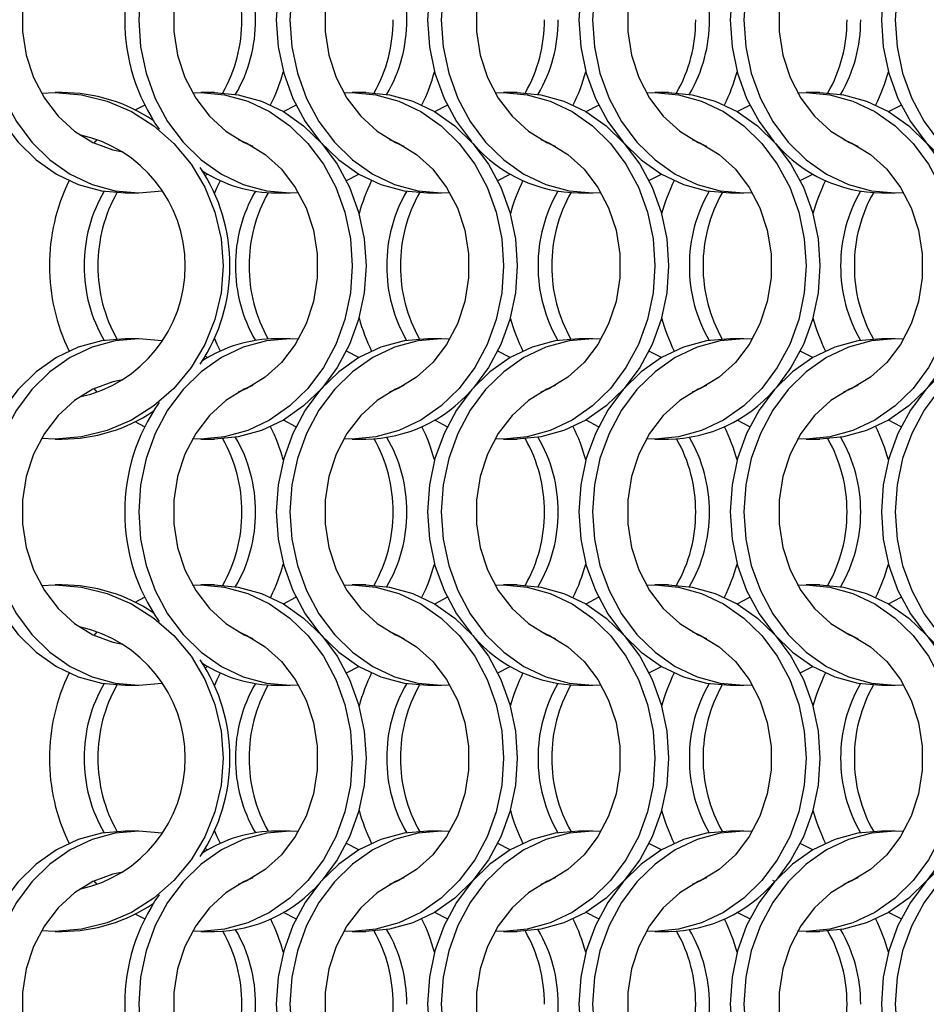
# Model space of a CAD drawing. Units: millimetres. Extents: x 82 to 3113, y 47 to 1963.
# Drawn here: x 474 to 548, y 1564 to 1644 of the extents above; entities that cross this region are included whole.
import ezdxf

# ---------------------------------------------------------------- set-up
doc = ezdxf.new("R2010")
doc.units = ezdxf.units.MM
doc.header["$LTSCALE"] = 7.5

msp = doc.modelspace()

# ---------------------------------------------------------------- linework, layer by layer
at = {"color": 7, "linetype": 'Continuous', "lineweight": 25}
for p, q in [((477.542, 1637.814), (476.986, 1637.814)), ((489.951, 1637.814), (488.836, 1637.814)), ((502.251, 1637.814), (501.136, 1637.814)), ((514.551, 1637.814), (513.436, 1637.814)), ((526.851, 1637.814), (525.736, 1637.814)), ((539.151, 1637.814), (538.036, 1637.814)), ((483.482, 1636.413), (484.262, 1636.806)), ((480.154, 1633.717), (480.409, 1633.999)), ((482.675, 1629.664), (483.79, 1629.664)), ((494.975, 1629.664), (496.09, 1629.664)), ((507.275, 1629.664), (508.39, 1629.664)), ((519.575, 1629.664), (520.69, 1629.664)), ((531.875, 1629.664), (532.99, 1629.664)), ((544.175, 1629.664), (545.29, 1629.664)), ((483.79, 1617.814), (482.675, 1617.814)), ((496.09, 1617.814), (494.975, 1617.814)), ((508.39, 1617.814), (507.275, 1617.814)), ((520.69, 1617.814), (519.575, 1617.814)), ((532.99, 1617.814), (531.875, 1617.814)), ((545.29, 1617.814), (544.175, 1617.814)), ((480.409, 1613.479), (480.154, 1613.761)), ((484.262, 1610.671), (483.482, 1611.065)), ((476.986, 1609.664), (477.542, 1609.664)), ((488.836, 1609.664), (489.951, 1609.664)), ((501.136, 1609.664), (502.251, 1609.664)), ((513.436, 1609.664), (514.551, 1609.664)), ((525.736, 1609.664), (526.851, 1609.664)), ((538.036, 1609.664), (539.151, 1609.664)), ((477.542, 1597.814), (476.986, 1597.814)), ((489.951, 1597.814), (488.836, 1597.814)), ((502.251, 1597.814), (501.136, 1597.814)), ((514.551, 1597.814), (513.436, 1597.814)), ((526.851, 1597.814), (525.736, 1597.814)), ((539.151, 1597.814), (538.036, 1597.814)), ((483.482, 1596.413), (484.262, 1596.806)), ((480.154, 1593.717), (480.409, 1593.999)), ((482.675, 1589.664), (483.79, 1589.664)), ((494.975, 1589.664), (496.09, 1589.664)), ((507.275, 1589.664), (508.39, 1589.664)), ((519.575, 1589.664), (520.69, 1589.664)), ((531.875, 1589.664), (532.99, 1589.664)), ((544.175, 1589.664), (545.29, 1589.664)), ((483.79, 1577.814), (482.675, 1577.814)), ((496.09, 1577.814), (494.975, 1577.814)), ((508.39, 1577.814), (507.275, 1577.814)), ((520.69, 1577.814), (519.575, 1577.814)), ((532.99, 1577.814), (531.875, 1577.814)), ((545.29, 1577.814), (544.175, 1577.814)), ((480.409, 1573.478), (480.154, 1573.761)), ((535.501, 1573.724), (535.338, 1573.803)), ((484.262, 1570.671), (483.482, 1571.065)), ((476.986, 1569.664), (477.542, 1569.664)), ((488.836, 1569.664), (489.951, 1569.664)), ((501.136, 1569.664), (502.251, 1569.664)), ((513.436, 1569.664), (514.551, 1569.664)), ((525.736, 1569.664), (526.851, 1569.664)), ((538.036, 1569.664), (539.151, 1569.664))]:
    msp.add_line(p, q, dxfattribs=at)
at = {"color": 7, "linetype": 'Continuous', "lineweight": 25, "flags": 128}
for points in [[(482.675, 1657.814), (480.75, 1657.641), (478.871, 1657.125), (477.087, 1656.28), (475.439, 1655.126), (473.971, 1653.691), (472.716, 1652.012), (471.707, 1650.129), (470.967, 1648.088), (470.517, 1645.941), (470.365, 1643.739), (470.517, 1641.537), (470.967, 1639.389), (471.707, 1637.349), (472.716, 1635.466), (473.971, 1633.786), (475.439, 1632.352), (477.087, 1631.198), (478.871, 1630.353), (480.75, 1629.837), (482.675, 1629.664), (482.675, 1629.664)], [(485.696, 1657.644), (483.79, 1657.814), (481.865, 1657.641), (479.986, 1657.125), (478.202, 1656.28), (476.555, 1655.126), (475.086, 1653.691), (473.831, 1652.012), (472.822, 1650.129), (472.083, 1648.088), (471.632, 1645.941), (471.48, 1643.739), (471.632, 1641.537), (472.083, 1639.389), (472.822, 1637.349), (473.831, 1635.466), (475.086, 1633.786), (476.555, 1632.352), (478.202, 1631.198), (479.986, 1630.353), (481.865, 1629.837), (483.79, 1629.664), (485.696, 1629.833)], [(496.773, 1657.792), (496.09, 1657.814), (494.165, 1657.641), (492.286, 1657.125), (490.502, 1656.28), (488.855, 1655.126), (487.386, 1653.691), (486.131, 1652.012), (485.122, 1650.129), (484.383, 1648.088), (483.932, 1645.941), (483.78, 1643.739), (483.932, 1641.537), (484.383, 1639.389), (485.122, 1637.349), (486.131, 1635.466), (487.386, 1633.786), (488.855, 1632.352), (490.502, 1631.198), (492.286, 1630.353), (494.165, 1629.837), (496.09, 1629.664), (496.773, 1629.685)], [(507.275, 1657.814), (505.35, 1657.641), (503.471, 1657.125), (501.687, 1656.28), (500.039, 1655.126), (498.571, 1653.691), (497.316, 1652.012), (496.307, 1650.129), (495.568, 1648.088), (495.117, 1645.941), (494.965, 1643.739), (495.117, 1641.537), (495.568, 1639.389), (496.307, 1637.349), (497.316, 1635.466), (498.571, 1633.786), (500.039, 1632.352), (501.687, 1631.198), (503.471, 1630.353), (505.35, 1629.837), (507.275, 1629.664), (507.275, 1629.664)], [(509.073, 1657.792), (508.39, 1657.814), (506.465, 1657.641), (504.586, 1657.125), (502.802, 1656.28), (501.155, 1655.126), (499.686, 1653.691), (498.431, 1652.012), (497.422, 1650.129), (496.683, 1648.088), (496.232, 1645.941), (496.08, 1643.739), (496.232, 1641.537), (496.683, 1639.389), (497.422, 1637.349), (498.431, 1635.466), (499.686, 1633.786), (501.155, 1632.352), (502.802, 1631.198), (504.586, 1630.353), (506.465, 1629.837), (508.39, 1629.664), (509.073, 1629.685)], [(519.575, 1657.814), (517.65, 1657.641), (515.771, 1657.125), (513.987, 1656.28), (512.339, 1655.126), (510.871, 1653.691), (509.616, 1652.012), (508.607, 1650.129), (507.867, 1648.088), (507.417, 1645.941), (507.265, 1643.739), (507.417, 1641.537), (507.867, 1639.389), (508.607, 1637.349), (509.616, 1635.466), (510.829, 1633.834)], [(521.373, 1657.792), (520.69, 1657.814), (518.765, 1657.641), (516.886, 1657.125), (515.102, 1656.28), (513.455, 1655.126), (511.986, 1653.691), (510.731, 1652.012), (509.722, 1650.129), (508.983, 1648.088), (508.532, 1645.941), (508.38, 1643.739), (508.532, 1641.537), (508.983, 1639.389), (509.722, 1637.349), (510.731, 1635.466), (511.986, 1633.786), (513.455, 1632.352), (515.102, 1631.198), (516.886, 1630.353), (518.765, 1629.837), (520.69, 1629.664), (521.373, 1629.685)], [(531.875, 1657.814), (529.95, 1657.641), (528.071, 1657.125), (526.287, 1656.28), (524.639, 1655.126), (523.171, 1653.691), (521.916, 1652.012), (520.907, 1650.129), (520.168, 1648.088), (519.717, 1645.941), (519.565, 1643.739), (519.717, 1641.537), (520.168, 1639.389), (520.907, 1637.349), (521.916, 1635.466), (523.171, 1633.786), (524.639, 1632.352), (526.287, 1631.198), (528.071, 1630.353), (529.95, 1629.837), (531.875, 1629.664), (531.875, 1629.664)], [(533.673, 1657.792), (532.99, 1657.814), (531.065, 1657.641), (529.186, 1657.125), (527.402, 1656.28), (525.755, 1655.126), (524.286, 1653.691), (523.031, 1652.012), (522.022, 1650.129), (521.283, 1648.088), (520.832, 1645.941), (520.68, 1643.739), (520.832, 1641.537), (521.283, 1639.389), (522.022, 1637.349), (523.031, 1635.466), (524.286, 1633.786), (525.755, 1632.352), (527.402, 1631.198), (529.186, 1630.353), (531.065, 1629.837), (532.99, 1629.664), (533.673, 1629.685)], [(544.175, 1657.814), (542.25, 1657.641), (540.371, 1657.125), (538.587, 1656.28), (536.939, 1655.126), (535.471, 1653.691), (534.216, 1652.012), (533.207, 1650.129), (532.468, 1648.088), (532.017, 1645.941), (531.865, 1643.739), (532.017, 1641.537), (532.468, 1639.389), (533.207, 1637.349), (534.216, 1635.466), (535.429, 1633.834)], [(545.973, 1657.792), (545.29, 1657.814), (543.365, 1657.641), (541.486, 1657.125), (539.702, 1656.28), (538.055, 1655.126), (536.586, 1653.691), (535.331, 1652.012), (534.322, 1650.129), (533.583, 1648.088), (533.132, 1645.941), (532.98, 1643.739), (533.132, 1641.537), (533.583, 1639.389), (534.322, 1637.349), (535.331, 1635.466), (536.586, 1633.786), (538.055, 1632.352), (539.702, 1631.198), (541.486, 1630.353), (543.365, 1629.837), (545.29, 1629.664), (545.973, 1629.685)], [(556.475, 1657.814), (554.55, 1657.641), (552.671, 1657.125), (550.887, 1656.28), (549.239, 1655.126), (547.771, 1653.691), (546.516, 1652.012), (545.507, 1650.129), (544.768, 1648.088), (544.317, 1645.941), (544.165, 1643.739), (544.317, 1641.537), (544.768, 1639.389), (545.507, 1637.349), (546.516, 1635.466), (547.771, 1633.786), (549.239, 1632.352), (550.887, 1631.198), (552.671, 1630.353), (554.55, 1629.837), (556.475, 1629.664), (556.475, 1629.664)], [(558.273, 1657.792), (557.59, 1657.814), (555.665, 1657.641), (553.786, 1657.125), (552.002, 1656.28), (550.355, 1655.126), (548.886, 1653.691), (547.631, 1652.012), (546.622, 1650.129), (545.883, 1648.088), (545.432, 1645.941), (545.28, 1643.739), (545.432, 1641.537), (545.883, 1639.389), (546.622, 1637.349), (547.631, 1635.466), (548.886, 1633.786), (550.355, 1632.352), (552.002, 1631.198), (553.786, 1630.353), (555.665, 1629.837), (557.59, 1629.664), (558.273, 1629.685)], [(482.483, 1654.485), (481.679, 1654.317), (480.061, 1653.716), (478.563, 1652.794), (477.232, 1651.581), (476.113, 1650.116), (475.24, 1648.446), (474.643, 1646.625), (474.339, 1644.711), (474.339, 1642.766), (474.643, 1640.852), (475.24, 1639.031), (476.113, 1637.361), (477.232, 1635.896), (478.563, 1634.684), (480.061, 1633.762), (481.679, 1633.161), (482.483, 1632.992)], [(493.048, 1654.016), (492.361, 1653.716), (490.863, 1652.794), (489.532, 1651.581), (488.413, 1650.116), (487.541, 1648.446), (486.943, 1646.625), (486.639, 1644.711), (486.639, 1642.766), (486.943, 1640.852), (487.541, 1639.031), (488.413, 1637.361), (489.532, 1635.896), (490.863, 1634.684), (492.361, 1633.762), (493.048, 1633.462)], [(505.348, 1654.016), (504.661, 1653.716), (503.163, 1652.794), (501.832, 1651.581), (500.713, 1650.116), (499.84, 1648.446), (499.243, 1646.625), (498.939, 1644.711), (498.939, 1642.766), (499.243, 1640.852), (499.84, 1639.031), (500.713, 1637.361), (501.832, 1635.896), (503.163, 1634.684), (504.661, 1633.762), (505.348, 1633.462)], [(517.648, 1654.016), (516.961, 1653.716), (515.463, 1652.794), (514.132, 1651.581), (513.013, 1650.116), (512.14, 1648.446), (511.543, 1646.625), (511.239, 1644.711), (511.239, 1642.766), (511.543, 1640.852), (512.14, 1639.031), (513.013, 1637.361), (514.132, 1635.896), (515.463, 1634.684), (516.961, 1633.762), (517.648, 1633.462)], [(529.948, 1654.016), (529.261, 1653.716), (527.763, 1652.794), (526.432, 1651.581), (525.313, 1650.116), (524.44, 1648.446), (523.843, 1646.625), (523.539, 1644.711), (523.539, 1642.766), (523.843, 1640.852), (524.44, 1639.031), (525.313, 1637.361), (526.432, 1635.896), (527.763, 1634.684), (529.261, 1633.762), (529.948, 1633.462)], [(542.248, 1654.016), (541.561, 1653.716), (540.063, 1652.794), (538.732, 1651.581), (537.613, 1650.116), (536.74, 1648.446), (536.143, 1646.625), (535.839, 1644.711), (535.839, 1642.766), (536.143, 1640.852), (536.74, 1639.031), (537.613, 1637.361), (538.732, 1635.896), (540.063, 1634.684), (541.561, 1633.762), (542.248, 1633.462)], [(475.868, 1637.767), (476.986, 1637.814), (479.122, 1637.641), (481.206, 1637.125), (483.186, 1636.28), (485.013, 1635.126), (486.642, 1633.691), (488.034, 1632.012), (489.154, 1630.129), (489.974, 1628.088), (490.474, 1625.941), (490.643, 1623.739), (490.474, 1621.537), (489.974, 1619.389), (489.154, 1617.349), (488.034, 1615.466), (486.642, 1613.786), (485.013, 1612.352), (483.186, 1611.198), (481.206, 1610.353), (479.122, 1609.837), (476.986, 1609.664), (475.868, 1609.711)], [(488.153, 1637.792), (488.836, 1637.814), (490.762, 1637.641), (492.64, 1637.125), (494.425, 1636.28), (496.072, 1635.126), (497.541, 1633.691), (498.795, 1632.012), (499.804, 1630.129), (500.544, 1628.088), (500.995, 1625.941), (501.146, 1623.739), (500.995, 1621.537), (500.544, 1619.389), (499.804, 1617.349), (498.795, 1615.466), (497.541, 1613.786), (496.072, 1612.352), (494.425, 1611.198), (492.64, 1610.353), (490.762, 1609.837), (488.836, 1609.664), (488.153, 1609.685)], [(489.951, 1637.814), (491.877, 1637.641), (493.755, 1637.125), (495.54, 1636.28), (497.187, 1635.126), (498.656, 1633.691), (499.91, 1632.012), (500.92, 1630.129), (501.659, 1628.088), (502.11, 1625.941), (502.261, 1623.739), (502.11, 1621.537), (501.659, 1619.389), (500.92, 1617.349), (499.91, 1615.466), (498.656, 1613.786), (497.187, 1612.352), (495.54, 1611.198), (493.755, 1610.353), (491.877, 1609.837), (489.951, 1609.664), (489.951, 1609.664)], [(500.453, 1637.792), (501.136, 1637.814), (503.062, 1637.641), (504.94, 1637.125), (506.725, 1636.28), (508.372, 1635.126), (509.841, 1633.691), (511.095, 1632.012), (512.104, 1630.129), (512.844, 1628.088), (513.295, 1625.941), (513.446, 1623.739), (513.295, 1621.537), (512.844, 1619.389), (512.104, 1617.349), (511.095, 1615.466), (509.841, 1613.786), (508.372, 1612.352), (506.725, 1611.198), (504.94, 1610.353), (503.062, 1609.837), (501.136, 1609.664), (500.453, 1609.685)], [(502.251, 1637.814), (504.177, 1637.641), (506.055, 1637.125), (507.84, 1636.28), (509.487, 1635.126), (510.956, 1633.691), (512.21, 1632.012), (513.22, 1630.129), (513.959, 1628.088), (514.41, 1625.941), (514.561, 1623.739), (514.41, 1621.537), (513.959, 1619.389), (513.22, 1617.349), (512.21, 1615.466), (510.997, 1613.834)], [(512.753, 1637.792), (513.436, 1637.814), (515.362, 1637.641), (517.24, 1637.125), (519.025, 1636.28), (520.672, 1635.126), (522.141, 1633.691), (523.395, 1632.012), (524.404, 1630.129), (525.144, 1628.088), (525.595, 1625.941), (525.746, 1623.739), (525.595, 1621.537), (525.144, 1619.389), (524.404, 1617.349), (523.395, 1615.466), (522.141, 1613.786), (520.672, 1612.352), (519.025, 1611.198), (517.24, 1610.353), (515.362, 1609.837), (513.436, 1609.664), (512.753, 1609.685)], [(514.551, 1637.814), (516.477, 1637.641), (518.355, 1637.125), (520.14, 1636.28), (521.787, 1635.126), (523.256, 1633.691), (524.51, 1632.012), (525.519, 1630.129), (526.259, 1628.088), (526.71, 1625.941), (526.861, 1623.739), (526.71, 1621.537), (526.259, 1619.389), (525.519, 1617.349), (524.51, 1615.466), (523.256, 1613.786), (521.787, 1612.352), (520.14, 1611.198), (518.355, 1610.353), (516.477, 1609.837), (514.551, 1609.664), (514.551, 1609.664)], [(525.053, 1637.792), (525.736, 1637.814), (527.662, 1637.641), (529.54, 1637.125), (531.325, 1636.28), (532.972, 1635.126), (534.441, 1633.691), (535.695, 1632.012), (536.704, 1630.129), (537.444, 1628.088), (537.895, 1625.941), (538.046, 1623.739), (537.895, 1621.537), (537.444, 1619.389), (536.704, 1617.349), (535.695, 1615.466), (534.441, 1613.786), (532.972, 1612.352), (531.325, 1611.198), (529.54, 1610.353), (527.662, 1609.837), (525.736, 1609.664), (525.053, 1609.685)], [(526.851, 1637.814), (528.777, 1637.641), (530.655, 1637.125), (532.44, 1636.28), (534.087, 1635.126), (535.556, 1633.691), (536.81, 1632.012), (537.82, 1630.129), (538.559, 1628.088), (539.01, 1625.941), (539.161, 1623.739), (539.01, 1621.537), (538.559, 1619.389), (537.82, 1617.349), (536.81, 1615.466), (535.597, 1613.834)], [(537.353, 1637.792), (538.036, 1637.814), (539.962, 1637.641), (541.84, 1637.125), (543.625, 1636.28), (545.272, 1635.126), (546.741, 1633.691), (547.995, 1632.012), (549.004, 1630.129), (549.744, 1628.088), (550.195, 1625.941), (550.346, 1623.739), (550.195, 1621.537), (549.744, 1619.389), (549.004, 1617.349), (547.995, 1615.466), (546.741, 1613.786), (545.272, 1612.352), (543.625, 1611.198), (541.84, 1610.353), (539.962, 1609.837), (538.036, 1609.664), (537.353, 1609.685)], [(539.151, 1637.814), (541.077, 1637.641), (542.955, 1637.125), (544.74, 1636.28), (546.387, 1635.126), (547.856, 1633.691), (549.11, 1632.012), (550.119, 1630.129), (550.859, 1628.088), (551.31, 1625.941), (551.461, 1623.739), (551.31, 1621.537), (550.859, 1619.389), (550.119, 1617.349), (549.11, 1615.466), (547.856, 1613.786), (546.387, 1612.352), (544.74, 1611.198), (542.955, 1610.353), (541.077, 1609.837), (539.151, 1609.664), (539.151, 1609.664)], [(495.543, 1636.278), (495.547, 1636.28), (496.562, 1636.806)], [(507.843, 1636.278), (507.847, 1636.28), (508.862, 1636.806)], [(520.143, 1636.278), (520.147, 1636.28), (521.162, 1636.806)], [(532.443, 1636.278), (532.447, 1636.28), (533.462, 1636.806)], [(544.743, 1636.278), (544.747, 1636.28), (545.762, 1636.806)], [(491.879, 1634.016), (492.566, 1633.716), (494.064, 1632.794), (495.394, 1631.581), (496.513, 1630.116), (497.386, 1628.446), (497.984, 1626.625), (498.287, 1624.711), (498.287, 1622.766), (497.984, 1620.852), (497.386, 1619.031), (496.513, 1617.361), (495.394, 1615.896), (494.064, 1614.684), (492.566, 1613.762), (491.879, 1613.462)], [(504.179, 1634.016), (504.866, 1633.716), (506.364, 1632.794), (507.694, 1631.581), (508.813, 1630.116), (509.686, 1628.446), (510.284, 1626.625), (510.587, 1624.711), (510.587, 1622.766), (510.284, 1620.852), (509.686, 1619.031), (508.813, 1617.361), (507.694, 1615.896), (506.364, 1614.684), (504.866, 1613.762), (504.179, 1613.462)], [(516.479, 1634.016), (517.166, 1633.716), (518.664, 1632.794), (519.994, 1631.581), (521.113, 1630.116), (521.986, 1628.446), (522.584, 1626.625), (522.887, 1624.711), (522.887, 1622.766), (522.584, 1620.852), (521.986, 1619.031), (521.113, 1617.361), (519.994, 1615.896), (518.664, 1614.684), (517.166, 1613.762), (516.479, 1613.462)], [(528.779, 1634.016), (529.466, 1633.716), (530.964, 1632.794), (532.294, 1631.581), (533.413, 1630.116), (534.286, 1628.446), (534.884, 1626.625), (535.187, 1624.711), (535.187, 1622.766), (534.884, 1620.852), (534.286, 1619.031), (533.413, 1617.361), (532.294, 1615.896), (530.964, 1614.684), (529.466, 1613.762), (528.779, 1613.462)], [(541.079, 1634.016), (541.766, 1633.716), (543.264, 1632.794), (544.594, 1631.581), (545.713, 1630.116), (546.586, 1628.446), (547.184, 1626.625), (547.487, 1624.711), (547.487, 1622.766), (547.184, 1620.852), (546.586, 1619.031), (545.713, 1617.361), (544.594, 1615.896), (543.264, 1614.684), (541.766, 1613.762), (541.079, 1613.462)], [(489.189, 1631.089), (489.379, 1631.198), (489.383, 1631.2)], [(500.664, 1630.671), (501.679, 1631.198), (501.683, 1631.2)], [(512.964, 1630.671), (513.979, 1631.198), (513.983, 1631.2)], [(525.264, 1630.671), (526.279, 1631.198), (526.283, 1631.2)], [(537.564, 1630.671), (538.579, 1631.198), (538.583, 1631.2)], [(489.951, 1629.617), (490.167, 1630.129), (490.419, 1630.664)], [(482.675, 1617.814), (480.75, 1617.641), (478.871, 1617.125), (477.087, 1616.28), (475.439, 1615.126), (473.971, 1613.691), (472.716, 1612.012), (471.707, 1610.129), (470.967, 1608.088), (470.517, 1605.941), (470.365, 1603.739), (470.517, 1601.537), (470.967, 1599.389), (471.707, 1597.349), (472.716, 1595.466), (473.971, 1593.786), (475.439, 1592.352), (477.087, 1591.198), (478.871, 1590.353), (480.75, 1589.837), (482.675, 1589.664), (482.675, 1589.664)], [(485.696, 1617.644), (483.79, 1617.814), (481.865, 1617.641), (479.986, 1617.125), (478.202, 1616.28), (476.555, 1615.126), (475.086, 1613.691), (473.831, 1612.012), (472.822, 1610.129), (472.083, 1608.088), (471.632, 1605.941), (471.48, 1603.739), (471.632, 1601.537), (472.083, 1599.389), (472.822, 1597.349), (473.831, 1595.466), (475.086, 1593.786), (476.555, 1592.352), (478.202, 1591.198), (479.986, 1590.353), (481.865, 1589.837), (483.79, 1589.664), (485.696, 1589.833)], [(496.773, 1617.792), (496.09, 1617.814), (494.165, 1617.641), (492.286, 1617.125), (490.502, 1616.28), (488.855, 1615.126), (487.386, 1613.691), (486.131, 1612.012), (485.122, 1610.129), (484.383, 1608.088), (483.932, 1605.941), (483.78, 1603.739), (483.932, 1601.537), (484.383, 1599.389), (485.122, 1597.349), (486.131, 1595.466), (487.386, 1593.786), (488.855, 1592.352), (490.502, 1591.198), (492.286, 1590.353), (494.165, 1589.837), (496.09, 1589.664), (496.773, 1589.685)], [(490.419, 1616.814), (490.167, 1617.349), (489.951, 1617.86)], [(507.275, 1617.814), (505.35, 1617.641), (503.471, 1617.125), (501.687, 1616.28), (500.039, 1615.126), (498.571, 1613.691), (497.316, 1612.012), (496.307, 1610.129), (495.568, 1608.088), (495.117, 1605.941), (494.965, 1603.739), (495.117, 1601.537), (495.568, 1599.389), (496.307, 1597.349), (497.316, 1595.466), (498.571, 1593.786), (500.039, 1592.352), (501.687, 1591.198), (503.471, 1590.353), (505.35, 1589.837), (507.275, 1589.664), (507.275, 1589.664)], [(509.073, 1617.792), (508.39, 1617.814), (506.465, 1617.641), (504.586, 1617.125), (502.802, 1616.28), (501.155, 1615.126), (499.686, 1613.691), (498.431, 1612.012), (497.422, 1610.129), (496.683, 1608.088), (496.232, 1605.941), (496.08, 1603.739), (496.232, 1601.537), (496.683, 1599.389), (497.422, 1597.349), (498.431, 1595.466), (499.686, 1593.786), (501.155, 1592.352), (502.802, 1591.198), (504.586, 1590.353), (506.465, 1589.837), (508.39, 1589.664), (509.073, 1589.685)], [(519.575, 1617.814), (517.65, 1617.641), (515.771, 1617.125), (513.987, 1616.28), (512.339, 1615.126), (510.871, 1613.691), (509.616, 1612.012), (508.607, 1610.129), (507.867, 1608.088), (507.417, 1605.941), (507.265, 1603.739), (507.417, 1601.537), (507.867, 1599.389), (508.607, 1597.349), (509.616, 1595.466), (510.829, 1593.834)], [(521.373, 1617.792), (520.69, 1617.814), (518.765, 1617.641), (516.886, 1617.125), (515.102, 1616.28), (513.455, 1615.126), (511.986, 1613.691), (510.731, 1612.012), (509.722, 1610.129), (508.983, 1608.088), (508.532, 1605.941), (508.38, 1603.739), (508.532, 1601.537), (508.983, 1599.389), (509.722, 1597.349), (510.731, 1595.466), (511.986, 1593.786), (513.455, 1592.352), (515.102, 1591.198), (516.886, 1590.353), (518.765, 1589.837), (520.69, 1589.664), (521.373, 1589.685)], [(531.875, 1617.814), (529.95, 1617.641), (528.071, 1617.125), (526.287, 1616.28), (524.639, 1615.126), (523.171, 1613.691), (521.916, 1612.012), (520.907, 1610.129), (520.168, 1608.088), (519.717, 1605.941), (519.565, 1603.739), (519.717, 1601.537), (520.168, 1599.389), (520.907, 1597.349), (521.916, 1595.466), (523.171, 1593.786), (524.639, 1592.352), (526.287, 1591.198), (528.071, 1590.353), (529.95, 1589.837), (531.875, 1589.664), (531.875, 1589.664)], [(533.673, 1617.792), (532.99, 1617.814), (531.065, 1617.641), (529.186, 1617.125), (527.402, 1616.28), (525.755, 1615.126), (524.286, 1613.691), (523.031, 1612.012), (522.022, 1610.129), (521.283, 1608.088), (520.832, 1605.941), (520.68, 1603.739), (520.832, 1601.537), (521.283, 1599.389), (522.022, 1597.349), (523.031, 1595.466), (524.286, 1593.786), (525.755, 1592.352), (527.402, 1591.198), (529.186, 1590.353), (531.065, 1589.837), (532.99, 1589.664), (533.673, 1589.685)], [(544.175, 1617.814), (542.25, 1617.641), (540.371, 1617.125), (538.587, 1616.28), (536.939, 1615.126), (535.471, 1613.691), (534.216, 1612.012), (533.207, 1610.129), (532.468, 1608.088), (532.017, 1605.941), (531.865, 1603.739), (532.017, 1601.537), (532.468, 1599.389), (533.207, 1597.349), (534.216, 1595.466), (535.471, 1593.786), (536.939, 1592.352), (538.587, 1591.198), (540.371, 1590.353), (542.25, 1589.837), (544.175, 1589.664), (544.175, 1589.664)], [(545.973, 1617.792), (545.29, 1617.814), (543.365, 1617.641), (541.486, 1617.125), (539.702, 1616.28), (538.055, 1615.126), (536.586, 1613.691), (535.331, 1612.012), (534.322, 1610.129), (533.583, 1608.088), (533.132, 1605.941), (532.98, 1603.739), (533.132, 1601.537), (533.583, 1599.389), (534.322, 1597.349), (535.331, 1595.466), (536.586, 1593.786), (538.055, 1592.352), (539.702, 1591.198), (541.486, 1590.353), (543.365, 1589.837), (545.29, 1589.664), (545.973, 1589.685)], [(556.475, 1617.814), (554.55, 1617.641), (552.671, 1617.125), (550.887, 1616.28), (549.239, 1615.126), (547.771, 1613.691), (546.516, 1612.012), (545.507, 1610.129), (544.768, 1608.088), (544.317, 1605.941), (544.165, 1603.739), (544.317, 1601.537), (544.768, 1599.389), (545.507, 1597.349), (546.516, 1595.466), (547.771, 1593.786), (549.239, 1592.352), (550.887, 1591.198), (552.671, 1590.353), (554.55, 1589.837), (556.475, 1589.664), (556.475, 1589.664)], [(558.273, 1617.792), (557.59, 1617.814), (555.665, 1617.641), (553.786, 1617.125), (552.002, 1616.28), (550.355, 1615.126), (548.886, 1613.691), (547.631, 1612.012), (546.622, 1610.129), (545.883, 1608.088), (545.432, 1605.941), (545.28, 1603.739), (545.432, 1601.537), (545.883, 1599.389), (546.622, 1597.349), (547.631, 1595.466), (548.886, 1593.786), (550.355, 1592.352), (552.002, 1591.198), (553.786, 1590.353), (555.665, 1589.837), (557.59, 1589.664), (558.273, 1589.685)], [(501.683, 1616.278), (501.679, 1616.28), (500.664, 1616.806)], [(513.983, 1616.278), (513.979, 1616.28), (512.964, 1616.806)], [(526.283, 1616.278), (526.279, 1616.28), (525.264, 1616.806)], [(538.583, 1616.278), (538.579, 1616.28), (537.564, 1616.806)], [(489.383, 1616.278), (489.379, 1616.28), (489.189, 1616.388)], [(482.483, 1614.485), (481.679, 1614.317), (480.061, 1613.716), (478.563, 1612.794), (477.232, 1611.581), (476.113, 1610.116), (475.24, 1608.446), (474.643, 1606.625), (474.339, 1604.711), (474.339, 1602.766), (474.643, 1600.852), (475.24, 1599.031), (476.113, 1597.361), (477.232, 1595.896), (478.563, 1594.684), (480.061, 1593.762), (481.679, 1593.161), (482.483, 1592.992)], [(493.048, 1614.016), (492.361, 1613.716), (490.863, 1612.794), (489.532, 1611.581), (488.413, 1610.116), (487.541, 1608.446), (486.943, 1606.625), (486.639, 1604.711), (486.639, 1602.766), (486.943, 1600.852), (487.541, 1599.031), (488.413, 1597.361), (489.532, 1595.896), (490.863, 1594.684), (492.361, 1593.762), (493.048, 1593.462)], [(505.348, 1614.016), (504.661, 1613.716), (503.163, 1612.794), (501.832, 1611.581), (500.713, 1610.116), (499.84, 1608.446), (499.243, 1606.625), (498.939, 1604.711), (498.939, 1602.766), (499.243, 1600.852), (499.84, 1599.031), (500.713, 1597.361), (501.832, 1595.896), (503.163, 1594.684), (504.661, 1593.762), (505.348, 1593.462)], [(517.648, 1614.016), (516.961, 1613.716), (515.463, 1612.794), (514.132, 1611.581), (513.013, 1610.116), (512.14, 1608.446), (511.543, 1606.625), (511.239, 1604.711), (511.239, 1602.766), (511.543, 1600.852), (512.14, 1599.031), (513.013, 1597.361), (514.132, 1595.896), (515.463, 1594.684), (516.961, 1593.762), (517.648, 1593.462)], [(529.948, 1614.016), (529.261, 1613.716), (527.763, 1612.794), (526.432, 1611.581), (525.313, 1610.116), (524.44, 1608.446), (523.843, 1606.625), (523.539, 1604.711), (523.539, 1602.766), (523.843, 1600.852), (524.44, 1599.031), (525.313, 1597.361), (526.432, 1595.896), (527.763, 1594.684), (529.261, 1593.762), (529.948, 1593.462)], [(542.248, 1614.016), (541.561, 1613.716), (540.063, 1612.794), (538.732, 1611.581), (537.613, 1610.116), (536.74, 1608.446), (536.143, 1606.625), (535.839, 1604.711), (535.839, 1602.766), (536.143, 1600.852), (536.74, 1599.031), (537.613, 1597.361), (538.732, 1595.896), (540.063, 1594.684), (541.561, 1593.762), (542.248, 1593.462)], [(496.562, 1610.671), (495.547, 1611.198), (495.543, 1611.2)], [(508.862, 1610.671), (507.847, 1611.198), (507.843, 1611.2)], [(521.162, 1610.671), (520.147, 1611.198), (520.143, 1611.2)], [(533.462, 1610.671), (532.447, 1611.198), (532.443, 1611.2)], [(545.762, 1610.671), (544.747, 1611.198), (544.743, 1611.2)], [(475.868, 1597.767), (476.986, 1597.814), (479.122, 1597.641), (481.206, 1597.125), (483.186, 1596.28), (485.013, 1595.126), (486.642, 1593.691), (488.034, 1592.012), (489.154, 1590.129), (489.974, 1588.088), (490.474, 1585.941), (490.643, 1583.739), (490.474, 1581.537), (489.974, 1579.389), (489.154, 1577.349), (488.034, 1575.466), (486.642, 1573.786), (485.013, 1572.352), (483.186, 1571.198), (481.206, 1570.353), (479.122, 1569.837), (476.986, 1569.664), (475.868, 1569.711)], [(488.153, 1597.792), (488.836, 1597.814), (490.762, 1597.641), (492.64, 1597.125), (494.425, 1596.28), (496.072, 1595.126), (497.541, 1593.691), (498.795, 1592.012), (499.804, 1590.129), (500.544, 1588.088), (500.995, 1585.941), (501.146, 1583.739), (500.995, 1581.537), (500.544, 1579.389), (499.804, 1577.349), (498.795, 1575.466), (497.541, 1573.786), (496.072, 1572.352), (494.425, 1571.198), (492.64, 1570.353), (490.762, 1569.837), (488.836, 1569.664), (488.153, 1569.685)], [(489.951, 1597.814), (491.877, 1597.641), (493.755, 1597.125), (495.54, 1596.28), (497.187, 1595.126), (498.656, 1593.691), (499.91, 1592.012), (500.92, 1590.129), (501.659, 1588.088), (502.11, 1585.941), (502.261, 1583.739), (502.11, 1581.537), (501.659, 1579.389), (500.92, 1577.349), (499.91, 1575.466), (498.697, 1573.834)], [(500.453, 1597.792), (501.136, 1597.814), (503.062, 1597.641), (504.94, 1597.125), (506.725, 1596.28), (508.372, 1595.126), (509.841, 1593.691), (511.095, 1592.012), (512.104, 1590.129), (512.844, 1588.088), (513.295, 1585.941), (513.446, 1583.739), (513.295, 1581.537), (512.844, 1579.389), (512.104, 1577.349), (511.095, 1575.466), (509.841, 1573.786), (508.372, 1572.352), (506.725, 1571.198), (504.94, 1570.353), (503.062, 1569.837), (501.136, 1569.664), (500.453, 1569.685)], [(502.251, 1597.814), (504.177, 1597.641), (506.055, 1597.125), (507.84, 1596.28), (509.487, 1595.126), (510.956, 1593.691), (512.21, 1592.012), (513.22, 1590.129), (513.959, 1588.088), (514.41, 1585.941), (514.561, 1583.739), (514.41, 1581.537), (513.959, 1579.389), (513.22, 1577.349), (512.21, 1575.466), (510.956, 1573.786), (509.487, 1572.352), (507.84, 1571.198), (506.055, 1570.353), (504.177, 1569.837), (502.251, 1569.664), (502.251, 1569.664)], [(512.753, 1597.792), (513.436, 1597.814), (515.362, 1597.641), (517.24, 1597.125), (519.025, 1596.28), (520.672, 1595.126), (522.141, 1593.691), (523.395, 1592.012), (524.404, 1590.129), (525.144, 1588.088), (525.595, 1585.941), (525.746, 1583.739), (525.595, 1581.537), (525.144, 1579.389), (524.404, 1577.349), (523.395, 1575.466), (522.141, 1573.786), (520.672, 1572.352), (519.025, 1571.198), (517.24, 1570.353), (515.362, 1569.837), (513.436, 1569.664), (512.753, 1569.685)], [(514.551, 1597.814), (516.477, 1597.641), (518.355, 1597.125), (520.14, 1596.28), (521.787, 1595.126), (523.256, 1593.691), (524.51, 1592.012), (525.519, 1590.129), (526.259, 1588.088), (526.71, 1585.941), (526.861, 1583.739), (526.71, 1581.537), (526.259, 1579.389), (525.519, 1577.349), (524.51, 1575.466), (523.256, 1573.786), (521.787, 1572.352), (520.14, 1571.198), (518.355, 1570.353), (516.477, 1569.837), (514.551, 1569.664), (514.551, 1569.664)], [(525.053, 1597.792), (525.736, 1597.814), (527.662, 1597.641), (529.54, 1597.125), (531.325, 1596.28), (532.972, 1595.126), (534.441, 1593.691), (535.695, 1592.012), (536.704, 1590.129), (537.444, 1588.088), (537.895, 1585.941), (538.046, 1583.739), (537.895, 1581.537), (537.444, 1579.389), (536.704, 1577.349), (535.695, 1575.466), (534.441, 1573.786), (532.972, 1572.352), (531.325, 1571.198), (529.54, 1570.353), (527.662, 1569.837), (525.736, 1569.664), (525.053, 1569.685)], [(526.851, 1597.814), (528.777, 1597.641), (530.655, 1597.125), (532.44, 1596.28), (534.087, 1595.126), (535.556, 1593.691), (536.81, 1592.012), (537.82, 1590.129), (538.559, 1588.088), (539.01, 1585.941), (539.161, 1583.739), (539.01, 1581.537), (538.559, 1579.389), (537.82, 1577.349), (536.81, 1575.466), (535.597, 1573.834)], [(537.353, 1597.792), (538.036, 1597.814), (539.962, 1597.641), (541.84, 1597.125), (543.625, 1596.28), (545.272, 1595.126), (546.741, 1593.691), (547.995, 1592.012), (549.004, 1590.129), (549.744, 1588.088), (550.195, 1585.941), (550.346, 1583.739), (550.195, 1581.537), (549.744, 1579.389), (549.004, 1577.349), (547.995, 1575.466), (546.741, 1573.786), (545.272, 1572.352), (543.625, 1571.198), (541.84, 1570.353), (539.962, 1569.837), (538.036, 1569.664), (537.353, 1569.685)], [(539.151, 1597.814), (541.077, 1597.641), (542.955, 1597.125), (544.74, 1596.28), (546.387, 1595.126), (547.856, 1593.691), (549.11, 1592.012), (550.119, 1590.129), (550.859, 1588.088), (551.31, 1585.941), (551.461, 1583.739), (551.31, 1581.537), (550.859, 1579.389), (550.119, 1577.349), (549.11, 1575.466), (547.856, 1573.786), (546.387, 1572.352), (544.74, 1571.198), (542.955, 1570.353), (541.077, 1569.837), (539.151, 1569.664), (539.151, 1569.664)], [(495.543, 1596.278), (495.547, 1596.28), (496.562, 1596.806)], [(507.843, 1596.278), (507.847, 1596.28), (508.862, 1596.806)], [(520.143, 1596.278), (520.147, 1596.28), (521.162, 1596.806)], [(532.443, 1596.278), (532.447, 1596.28), (533.462, 1596.806)], [(544.743, 1596.278), (544.747, 1596.28), (545.762, 1596.806)], [(491.879, 1594.016), (492.566, 1593.716), (494.064, 1592.794), (495.394, 1591.581), (496.513, 1590.116), (497.386, 1588.446), (497.984, 1586.625), (498.287, 1584.711), (498.287, 1582.766), (497.984, 1580.852), (497.386, 1579.031), (496.513, 1577.361), (495.394, 1575.896), (494.064, 1574.684), (492.566, 1573.762), (491.879, 1573.462)], [(504.179, 1594.016), (504.866, 1593.716), (506.364, 1592.794), (507.694, 1591.581), (508.813, 1590.116), (509.686, 1588.446), (510.284, 1586.625), (510.587, 1584.711), (510.587, 1582.766), (510.284, 1580.852), (509.686, 1579.031), (508.813, 1577.361), (507.694, 1575.896), (506.364, 1574.684), (504.866, 1573.762), (504.179, 1573.462)], [(516.479, 1594.016), (517.166, 1593.716), (518.664, 1592.794), (519.994, 1591.581), (521.113, 1590.116), (521.986, 1588.446), (522.584, 1586.625), (522.887, 1584.711), (522.887, 1582.766), (522.584, 1580.852), (521.986, 1579.031), (521.113, 1577.361), (519.994, 1575.896), (518.664, 1574.684), (517.166, 1573.762), (516.479, 1573.462)], [(528.779, 1594.016), (529.466, 1593.716), (530.964, 1592.794), (532.294, 1591.581), (533.413, 1590.116), (534.286, 1588.446), (534.884, 1586.625), (535.187, 1584.711), (535.187, 1582.766), (534.884, 1580.852), (534.286, 1579.031), (533.413, 1577.361), (532.294, 1575.896), (530.964, 1574.684), (529.466, 1573.762), (528.779, 1573.462)], [(541.079, 1594.016), (541.766, 1593.716), (543.264, 1592.794), (544.594, 1591.581), (545.713, 1590.116), (546.586, 1588.446), (547.184, 1586.625), (547.487, 1584.711), (547.487, 1582.766), (547.184, 1580.852), (546.586, 1579.031), (545.713, 1577.361), (544.594, 1575.896), (543.264, 1574.684), (541.766, 1573.762), (541.079, 1573.462)], [(489.189, 1591.089), (489.379, 1591.198), (489.383, 1591.2)], [(500.664, 1590.671), (501.679, 1591.198), (501.683, 1591.2)], [(512.964, 1590.671), (513.979, 1591.198), (513.983, 1591.2)], [(525.264, 1590.671), (526.279, 1591.198), (526.283, 1591.2)], [(537.564, 1590.671), (538.579, 1591.198), (538.583, 1591.2)], [(489.951, 1589.617), (490.167, 1590.129), (490.419, 1590.664)], [(482.675, 1577.814), (480.75, 1577.641), (478.871, 1577.125), (477.087, 1576.28), (475.439, 1575.126), (473.971, 1573.691), (472.716, 1572.012), (471.707, 1570.129), (470.967, 1568.088), (470.517, 1565.941), (470.365, 1563.739), (470.517, 1561.537), (470.967, 1559.389), (471.707, 1557.349), (472.716, 1555.466), (473.971, 1553.786), (475.439, 1552.352), (477.087, 1551.198), (478.871, 1550.353), (480.75, 1549.837), (482.675, 1549.664), (482.675, 1549.664)], [(485.696, 1577.644), (483.79, 1577.814), (481.865, 1577.641), (479.986, 1577.125), (478.202, 1576.28), (476.555, 1575.126), (475.086, 1573.691), (473.831, 1572.012), (472.822, 1570.129), (472.083, 1568.088), (471.632, 1565.941), (471.48, 1563.739), (471.632, 1561.537), (472.083, 1559.389), (472.822, 1557.349), (473.831, 1555.466), (475.086, 1553.786), (476.555, 1552.352), (478.202, 1551.198), (479.986, 1550.353), (481.865, 1549.837), (483.79, 1549.664), (485.696, 1549.833)], [(496.773, 1577.792), (496.09, 1577.814), (494.165, 1577.641), (492.286, 1577.125), (490.502, 1576.28), (488.855, 1575.126), (487.386, 1573.691), (486.131, 1572.012), (485.122, 1570.129), (484.383, 1568.088), (483.932, 1565.941), (483.78, 1563.739), (483.932, 1561.537), (484.383, 1559.389), (485.122, 1557.349), (486.131, 1555.466), (487.386, 1553.786), (488.855, 1552.352), (490.502, 1551.198), (492.286, 1550.353), (494.165, 1549.837), (496.09, 1549.664), (496.773, 1549.686)], [(490.419, 1576.814), (490.167, 1577.349), (489.951, 1577.86)], [(507.275, 1577.814), (505.35, 1577.641), (503.471, 1577.125), (501.687, 1576.28), (500.039, 1575.126), (498.571, 1573.691), (497.316, 1572.012), (496.307, 1570.129), (495.568, 1568.088), (495.117, 1565.941), (494.965, 1563.739), (495.117, 1561.537), (495.568, 1559.389), (496.307, 1557.349), (497.316, 1555.466), (498.529, 1553.834)], [(509.073, 1577.792), (508.39, 1577.814), (506.465, 1577.641), (504.586, 1577.125), (502.802, 1576.28), (501.155, 1575.126), (499.686, 1573.691), (498.431, 1572.012), (497.422, 1570.129), (496.683, 1568.088), (496.232, 1565.941), (496.08, 1563.739), (496.232, 1561.537), (496.683, 1559.389), (497.422, 1557.349), (498.431, 1555.466), (499.686, 1553.786), (501.155, 1552.352), (502.802, 1551.198), (504.586, 1550.353), (506.465, 1549.837), (508.39, 1549.664), (509.073, 1549.686)], [(519.575, 1577.814), (517.65, 1577.641), (515.771, 1577.125), (513.987, 1576.28), (512.339, 1575.126), (510.871, 1573.691), (509.616, 1572.012), (508.607, 1570.129), (507.867, 1568.088), (507.417, 1565.941), (507.265, 1563.739), (507.417, 1561.537), (507.867, 1559.389), (508.607, 1557.349), (509.616, 1555.466), (510.871, 1553.786), (512.339, 1552.352), (513.987, 1551.198), (515.771, 1550.353), (517.65, 1549.837), (519.575, 1549.664), (519.575, 1549.664)], [(521.373, 1577.792), (520.69, 1577.814), (518.765, 1577.641), (516.886, 1577.125), (515.102, 1576.28), (513.455, 1575.126), (511.986, 1573.691), (510.731, 1572.012), (509.722, 1570.129), (508.983, 1568.088), (508.532, 1565.941), (508.38, 1563.739), (508.532, 1561.537), (508.983, 1559.389), (509.722, 1557.349), (510.731, 1555.466), (511.986, 1553.786), (513.455, 1552.352), (515.102, 1551.198), (516.886, 1550.353), (518.765, 1549.837), (520.69, 1549.664), (521.373, 1549.686)], [(531.875, 1577.814), (529.95, 1577.641), (528.071, 1577.125), (526.287, 1576.28), (524.639, 1575.126), (523.171, 1573.691), (521.916, 1572.012), (520.907, 1570.129), (520.168, 1568.088), (519.717, 1565.941), (519.565, 1563.739), (519.717, 1561.537), (520.168, 1559.389), (520.907, 1557.349), (521.916, 1555.466), (523.171, 1553.786), (524.639, 1552.352), (526.287, 1551.198), (528.071, 1550.353), (529.95, 1549.837), (531.875, 1549.664), (531.875, 1549.664)], [(533.673, 1577.792), (532.99, 1577.814), (531.065, 1577.641), (529.186, 1577.125), (527.402, 1576.28), (525.755, 1575.126), (524.286, 1573.691), (523.031, 1572.012), (522.022, 1570.129), (521.283, 1568.088), (520.832, 1565.941), (520.68, 1563.739), (520.832, 1561.537), (521.283, 1559.389), (522.022, 1557.349), (523.031, 1555.466), (524.286, 1553.786), (525.755, 1552.352), (527.402, 1551.198), (529.186, 1550.353), (531.065, 1549.837), (532.99, 1549.664), (533.673, 1549.686)], [(544.175, 1577.814), (542.25, 1577.641), (540.371, 1577.125), (538.587, 1576.28), (536.939, 1575.126), (535.471, 1573.691), (534.216, 1572.012), (533.207, 1570.129), (532.468, 1568.088), (532.017, 1565.941), (531.865, 1563.739), (532.017, 1561.537), (532.468, 1559.389), (533.207, 1557.349), (534.216, 1555.466), (535.471, 1553.786), (536.939, 1552.352), (538.587, 1551.198), (540.371, 1550.353), (542.25, 1549.837), (544.175, 1549.664), (544.175, 1549.664)], [(545.973, 1577.792), (545.29, 1577.814), (543.365, 1577.641), (541.486, 1577.125), (539.702, 1576.28), (538.055, 1575.126), (536.586, 1573.691), (535.331, 1572.012), (534.322, 1570.129), (533.583, 1568.088), (533.132, 1565.941), (532.98, 1563.739), (533.132, 1561.537), (533.583, 1559.389), (534.322, 1557.349), (535.331, 1555.466), (536.586, 1553.786), (538.055, 1552.352), (539.702, 1551.198), (541.486, 1550.353), (543.365, 1549.837), (545.29, 1549.664), (545.973, 1549.686)], [(556.475, 1577.814), (554.55, 1577.641), (552.671, 1577.125), (550.887, 1576.28), (549.239, 1575.126), (547.771, 1573.691), (546.516, 1572.012), (545.507, 1570.129), (544.768, 1568.088), (544.317, 1565.941), (544.165, 1563.739), (544.317, 1561.537), (544.768, 1559.389), (545.507, 1557.349), (546.516, 1555.466), (547.771, 1553.786), (549.239, 1552.352), (550.887, 1551.198), (552.671, 1550.353), (554.55, 1549.837), (556.475, 1549.664), (556.475, 1549.664)], [(558.273, 1577.792), (557.59, 1577.814), (555.665, 1577.641), (553.786, 1577.125), (552.002, 1576.28), (550.355, 1575.126), (548.886, 1573.691), (547.631, 1572.012), (546.622, 1570.129), (545.883, 1568.088), (545.432, 1565.941), (545.28, 1563.739), (545.432, 1561.537), (545.883, 1559.389), (546.622, 1557.349), (547.631, 1555.466), (548.886, 1553.786), (550.355, 1552.352), (552.002, 1551.198), (553.786, 1550.353), (555.665, 1549.837), (557.59, 1549.664), (558.273, 1549.686)], [(501.683, 1576.278), (501.679, 1576.28), (500.664, 1576.806)], [(513.983, 1576.278), (513.979, 1576.28), (512.964, 1576.806)], [(526.283, 1576.278), (526.279, 1576.28), (525.264, 1576.806)], [(538.583, 1576.278), (538.579, 1576.28), (537.564, 1576.806)], [(489.383, 1576.278), (489.379, 1576.28), (489.189, 1576.388)], [(482.483, 1574.485), (481.679, 1574.317), (480.061, 1573.716), (478.563, 1572.794), (477.232, 1571.581), (476.113, 1570.116), (475.24, 1568.446), (474.643, 1566.625), (474.339, 1564.711), (474.339, 1562.766), (474.643, 1560.852), (475.24, 1559.031), (476.113, 1557.361), (477.232, 1555.896), (478.563, 1554.684), (480.061, 1553.762), (481.679, 1553.161), (482.483, 1552.992)], [(493.048, 1574.016), (492.361, 1573.716), (490.863, 1572.794), (489.532, 1571.581), (488.413, 1570.116), (487.541, 1568.446), (486.943, 1566.625), (486.639, 1564.711), (486.639, 1562.766), (486.943, 1560.852), (487.541, 1559.031), (488.413, 1557.361), (489.532, 1555.896), (490.863, 1554.684), (492.361, 1553.762), (493.048, 1553.462)], [(505.348, 1574.016), (504.661, 1573.716), (503.163, 1572.794), (501.832, 1571.581), (500.713, 1570.116), (499.84, 1568.446), (499.243, 1566.625), (498.939, 1564.711), (498.939, 1562.766), (499.243, 1560.852), (499.84, 1559.031), (500.713, 1557.361), (501.832, 1555.896), (503.163, 1554.684), (504.661, 1553.762), (505.348, 1553.462)], [(517.648, 1574.016), (516.961, 1573.716), (515.463, 1572.794), (514.132, 1571.581), (513.013, 1570.116), (512.14, 1568.446), (511.543, 1566.625), (511.239, 1564.711), (511.239, 1562.766), (511.543, 1560.852), (512.14, 1559.031), (513.013, 1557.361), (514.132, 1555.896), (515.463, 1554.684), (516.961, 1553.762), (517.648, 1553.462)], [(529.948, 1574.016), (529.261, 1573.716), (527.763, 1572.794), (526.432, 1571.581), (525.313, 1570.116), (524.44, 1568.446), (523.843, 1566.625), (523.539, 1564.711), (523.539, 1562.766), (523.843, 1560.852), (524.44, 1559.031), (525.313, 1557.361), (526.432, 1555.896), (527.763, 1554.684), (529.261, 1553.762), (529.948, 1553.462)], [(542.248, 1574.016), (541.561, 1573.716), (540.063, 1572.794), (538.732, 1571.581), (537.613, 1570.116), (536.74, 1568.446), (536.143, 1566.625), (535.839, 1564.711), (535.839, 1562.766), (536.143, 1560.852), (536.74, 1559.031), (537.613, 1557.361), (538.732, 1555.896), (540.063, 1554.684), (541.561, 1553.762), (542.248, 1553.462)], [(496.562, 1570.671), (495.547, 1571.198), (495.543, 1571.2)], [(508.862, 1570.671), (507.847, 1571.198), (507.843, 1571.2)], [(521.162, 1570.671), (520.147, 1571.198), (520.143, 1571.2)], [(533.462, 1570.671), (532.447, 1571.198), (532.443, 1571.2)], [(545.762, 1570.671), (544.747, 1571.198), (544.743, 1571.2)]]:
    msp.add_lwpolyline(points, dxfattribs=at)
at = {"color": 7, "linetype": 'Continuous', "lineweight": 25}
for centre, radius, start, end in [((498.194, 1643.739), 15.554, 145.09455, 214.90545), ((480.234, 1643.801), 11.931, 359.70314, 29.54768), ((481.363, 1643.803), 11.917, 359.6918, 30.21686), ((493.663, 1643.803), 11.918, 359.69241, 30.21526), ((518.264, 1643.803), 11.916, 359.69063, 30.21704), ((480.234, 1643.677), 11.931, 330.45214, 0.29665), ((481.363, 1643.675), 11.917, 329.78361, 0.30747), ((492.535, 1643.677), 11.93, 330.45035, 0.29742), ((493.662, 1643.675), 11.918, 329.7852, 0.30686), ((504.835, 1643.677), 11.93, 330.451, 0.29779), ((505.964, 1643.675), 11.916, 329.78281, 0.30827), ((517.136, 1643.677), 11.929, 330.45001, 0.29777), ((518.264, 1643.675), 11.917, 329.78342, 0.30864), ((529.435, 1643.677), 11.93, 330.45085, 0.29743), ((530.563, 1643.675), 11.917, 329.78384, 0.30773), ((480.873, 1643.536), 15.202, 333.75571, 344.65488), ((493.169, 1643.538), 15.206, 333.75678, 344.65278), ((505.473, 1643.537), 15.202, 333.75524, 344.65431), ((517.773, 1643.537), 15.202, 333.75524, 344.65431), ((530.056, 1643.543), 15.22, 333.76112, 344.6474), ((477.525, 1624.441), 13.373, 56.23287, 89.9282), ((476.665, 1623.739), 10.902, 282.19125, 77.80875), ((519.725, 1641.22), 11.558, 220.96203, 269.25939), ((544.325, 1641.22), 11.558, 220.96208, 269.25933), ((476.782, 1623.739), 14.419, 326.31676, 33.68324), ((495.039, 1640.853), 11.19, 237.11234, 269.67597), ((492.13, 1623.795), 15.605, 153.88507, 180.20571), ((516.383, 1623.93), 15.234, 153.76657, 164.64298), ((528.654, 1623.941), 15.202, 153.75588, 164.65471), ((540.983, 1623.93), 15.234, 153.7661, 164.64241), ((553.27, 1623.935), 15.22, 153.76222, 164.64837), ((491.263, 1623.803), 11.917, 149.78424, 180.3076), ((492.39, 1623.801), 11.928, 150.44876, 180.29914), ((503.563, 1623.803), 11.917, 149.78287, 180.30847), ((504.69, 1623.801), 11.929, 150.45001, 180.2984), ((515.864, 1623.803), 11.918, 149.78486, 180.30746), ((516.99, 1623.801), 11.929, 150.44911, 180.2988), ((528.163, 1623.803), 11.917, 149.78361, 180.30774), ((529.291, 1623.801), 11.93, 150.45089, 180.29802), ((540.463, 1623.803), 11.917, 149.78384, 180.308), ((541.59, 1623.801), 11.929, 150.44911, 180.2988), ((552.762, 1623.803), 11.916, 149.78309, 180.30924), ((553.89, 1623.801), 11.929, 150.4496, 180.2988), ((492.13, 1623.683), 15.604, 179.79421, 206.11502), ((491.263, 1623.675), 11.917, 179.69231, 210.21612), ((492.391, 1623.677), 11.929, 179.70205, 209.55004), ((503.562, 1623.675), 11.916, 179.69144, 210.21748), ((504.691, 1623.677), 11.93, 179.70279, 209.5488), ((515.863, 1623.675), 11.917, 179.69245, 210.21549), ((516.991, 1623.677), 11.93, 179.7024, 209.5497), ((528.163, 1623.675), 11.917, 179.69218, 210.21674), ((529.292, 1623.677), 11.931, 179.70317, 209.54791), ((540.463, 1623.675), 11.917, 179.69191, 210.21651), ((541.591, 1623.677), 11.93, 179.7024, 209.5497), ((552.762, 1623.674), 11.916, 179.69067, 210.21726), ((553.891, 1623.677), 11.93, 179.70239, 209.5492), ((516.369, 1623.542), 15.219, 195.35118, 206.23848), ((528.64, 1623.531), 15.188, 195.33949, 206.24914), ((540.969, 1623.543), 15.219, 195.35175, 206.23895), ((553.257, 1623.537), 15.205, 195.34581, 206.24281), ((495.038, 1606.626), 11.188, 90.32131, 122.89038), ((502.102, 1621.22), 11.557, 270.73883, 319.0399), ((526.702, 1621.22), 11.557, 270.7392, 319.03954), ((498.194, 1603.739), 15.554, 145.09489, 214.90511), ((477.525, 1623.036), 13.373, 270.0718, 303.76713), ((480.869, 1603.94), 15.206, 15.34608, 26.24255), ((493.165, 1603.938), 15.21, 15.34818, 26.24148), ((505.469, 1603.94), 15.206, 15.34664, 26.24302), ((517.769, 1603.94), 15.206, 15.34664, 26.24302), ((530.052, 1603.933), 15.224, 15.35356, 26.23714), ((480.235, 1603.801), 11.931, 359.70319, 29.54803), ((481.363, 1603.803), 11.917, 359.69237, 30.21655), ((492.536, 1603.801), 11.93, 359.70241, 29.54981), ((493.662, 1603.803), 11.918, 359.69298, 30.21496), ((504.835, 1603.801), 11.93, 359.70205, 29.54917), ((505.964, 1603.803), 11.916, 359.69157, 30.21735), ((517.136, 1603.801), 11.929, 359.70207, 29.55016), ((518.264, 1603.803), 11.916, 359.6912, 30.21673), ((529.435, 1603.801), 11.93, 359.7024, 29.54932), ((530.563, 1603.803), 11.917, 359.69211, 30.21632), ((480.235, 1603.677), 11.93, 330.45078, 0.29814), ((481.363, 1603.675), 11.917, 329.7838, 0.30767), ((492.536, 1603.677), 11.929, 330.44899, 0.29891), ((493.662, 1603.675), 11.918, 329.78539, 0.30707), ((504.836, 1603.677), 11.929, 330.44964, 0.29928), ((505.964, 1603.675), 11.917, 329.78301, 0.30847), ((517.137, 1603.677), 11.928, 330.44865, 0.29926), ((518.263, 1603.675), 11.917, 329.78362, 0.30884), ((529.436, 1603.677), 11.929, 330.44949, 0.29892), ((530.563, 1603.675), 11.917, 329.78403, 0.30793), ((480.863, 1603.54), 15.213, 333.75975, 344.65123), ((493.158, 1603.542), 15.217, 333.76082, 344.64913), ((505.462, 1603.54), 15.213, 333.75928, 344.65066), ((517.762, 1603.54), 15.213, 333.75928, 344.65066), ((530.046, 1603.547), 15.231, 333.76516, 344.64375), ((477.525, 1584.441), 13.373, 56.23271, 89.92718), ((476.665, 1583.739), 10.902, 282.19158, 77.80842), ((519.724, 1601.22), 11.557, 220.96101, 269.26071), ((476.782, 1583.739), 14.419, 326.31658, 33.68342), ((495.038, 1600.852), 11.188, 237.11086, 269.67843), ((492.129, 1583.795), 15.603, 153.88401, 180.20656), ((516.366, 1583.937), 15.215, 153.75997, 164.64997), ((528.636, 1583.948), 15.184, 153.7493, 164.66168), ((540.966, 1583.936), 15.215, 153.7595, 164.64941), ((553.253, 1583.941), 15.201, 153.75563, 164.65535), ((491.264, 1583.803), 11.918, 149.78464, 180.30694), ((492.391, 1583.801), 11.929, 150.45007, 180.2977), ((503.563, 1583.803), 11.917, 149.78327, 180.30781), ((504.691, 1583.801), 11.93, 150.45131, 180.29696), ((515.864, 1583.803), 11.918, 149.78526, 180.3068), ((516.991, 1583.801), 11.93, 150.45042, 180.29736), ((528.163, 1583.803), 11.917, 149.78401, 180.30707), ((529.292, 1583.801), 11.931, 150.4522, 180.29658), ((540.463, 1583.803), 11.917, 149.78424, 180.30733), ((541.591, 1583.801), 11.93, 150.45042, 180.29736), ((552.763, 1583.803), 11.917, 149.78349, 180.30858), ((553.891, 1583.801), 11.93, 150.45091, 180.29737), ((492.13, 1583.683), 15.605, 179.79432, 206.11481), ((491.264, 1583.675), 11.918, 179.69267, 210.21536), ((492.391, 1583.677), 11.929, 179.7019, 209.54993), ((503.563, 1583.675), 11.917, 179.6918, 210.21672), ((504.691, 1583.677), 11.93, 179.70264, 209.54868), ((515.864, 1583.675), 11.918, 179.69281, 210.21473), ((516.991, 1583.677), 11.93, 179.70225, 209.54958), ((528.163, 1583.675), 11.917, 179.69253, 210.21599), ((529.292, 1583.677), 11.931, 179.70303, 209.5478), ((540.463, 1583.675), 11.917, 179.69227, 210.21576), ((541.591, 1583.677), 11.93, 179.70225, 209.54958), ((552.763, 1583.675), 11.917, 179.69103, 210.21651), ((553.891, 1583.677), 11.93, 179.70224, 209.54909), ((516.371, 1583.543), 15.221, 195.35207, 206.23798), ((528.642, 1583.532), 15.189, 195.34038, 206.24864), ((540.971, 1583.543), 15.221, 195.35264, 206.23845), ((553.258, 1583.538), 15.207, 195.3467, 206.24231), ((495.039, 1566.624), 11.19, 90.32412, 122.88806), ((489.802, 1581.22), 11.558, 270.74061, 319.03797), ((526.702, 1581.22), 11.557, 270.74051, 319.03822), ((498.194, 1563.739), 15.554, 145.09489, 214.90511), ((477.525, 1583.037), 13.373, 270.07282, 303.76729), ((480.863, 1563.937), 15.213, 15.34877, 26.24025), ((493.158, 1563.936), 15.217, 15.35087, 26.23918), ((505.462, 1563.937), 15.213, 15.34934, 26.24072), ((517.762, 1563.937), 15.213, 15.34934, 26.24072), ((530.046, 1563.931), 15.231, 15.35625, 26.23484), ((480.235, 1563.801), 11.93, 359.70198, 29.54911), ((481.363, 1563.803), 11.917, 359.69244, 30.21609), ((492.536, 1563.801), 11.929, 359.7012, 29.55089), ((493.662, 1563.803), 11.918, 359.69305, 30.21449), ((504.836, 1563.801), 11.929, 359.70084, 29.55025), ((505.963, 1563.803), 11.917, 359.69164, 30.21688), ((517.137, 1563.801), 11.928, 359.70086, 29.55124), ((518.263, 1563.803), 11.917, 359.69127, 30.21627), ((529.436, 1563.801), 11.929, 359.7012, 29.5504), ((530.563, 1563.803), 11.917, 359.69218, 30.21586), ((480.235, 1563.677), 11.93, 330.45191, 0.29688), ((481.363, 1563.675), 11.917, 329.78339, 0.30769), ((492.536, 1563.677), 11.929, 330.45012, 0.29765), ((505.964, 1563.675), 11.916, 329.78259, 0.30849), ((517.136, 1563.677), 11.929, 330.44978, 0.298), ((518.264, 1563.675), 11.916, 329.7832, 0.30886), ((529.435, 1563.677), 11.93, 330.45062, 0.29766)]:
    msp.add_arc(centre, radius, start, end, dxfattribs=at)

doc.saveas('drawing.dxf')
